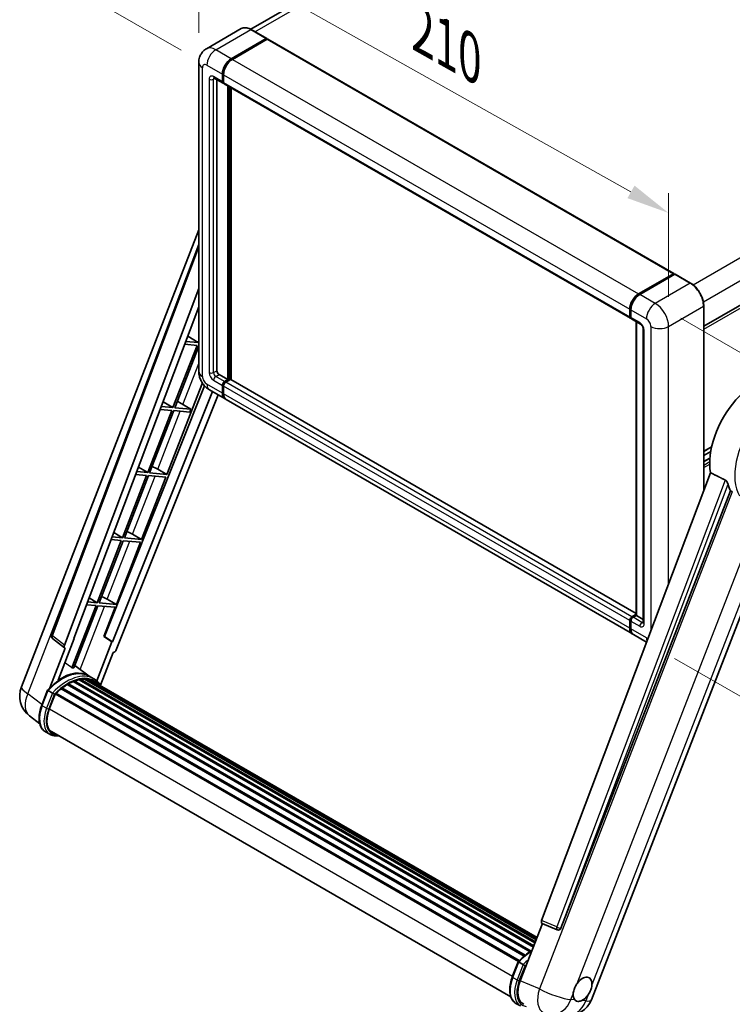
# Model space of a CAD drawing. Units: millimetres. Extents: x 0 to 10040, y 0 to 1686.
# Drawn here: x 1065 to 1313, y 259 to 601 of the extents above; entities that cross this region are included whole.
import ezdxf

# ---------------------------------------------------------------- set-up
doc = ezdxf.new("R2010")
doc.units = ezdxf.units.MM
doc.header["$LTSCALE"] = 6
doc.layers.get('Defpoints').update_dxf_attribs({"lineweight": 25})
for name, color, linetype, lineweight in [('Dimension (ISO)', 7, 'Continuous', 18), ('Visible (ISO)', 7, 'Continuous', 35), ('Visible Narrow (ISO)', 7, 'Continuous', 25)]:
    doc.layers.add(name, color=color, linetype=linetype, lineweight=lineweight)
doc.styles.add('Note Text (TK)', font='txt')
doc.dimstyles.new('Default - Method 1b (TK)', dxfattribs={"dimscale": 6, "dimtxt": 2.5, "dimasz": 2.5, "dimexe": 1, "dimexo": 1.5, "dimgap": 1, "dimtad": 1, "dimtoh": 1, "dimrnd": 1e-08, "dimdsep": 46, "dimtxsty": 'Note Text (TK)', "dimcen": 0.09, "dimdle": 5, "dimclrd": 100, "dimclre": 100, "dimclrt": 7, "dimadec": 1, "dimazin": 1, "dimtfac": 1, "dimtmove": 0, "dimatfit": 3, "dimfxl": 1, "dimtolj": 1, "dimlwd": -1, "dimlwe": -1, "dimarcsym": 0})

# ---------------------------------------------------------------- blocks, each defined once
blk = doc.blocks.new('*D27')
at = {"layer": 'Defpoints', "color": 0}
for p in [(1127.11, 586.05), (1290.38, 533.75), (1290.38, 494.31)]:
    blk.add_point(p, dxfattribs=at)
at = {"layer": 'Dimension (ISO)', "color": 100}
for p, q in [((1127.11, 596.37), (1127.11, 632.37)), ((1140.19, 618.14), (1277.3, 541.1)), ((1290.38, 504.63), (1290.38, 540.63))]:
    blk.add_line(p, q, dxfattribs=at)
for points in [[(1141.41, 620.32), (1138.96, 615.96), (1127.11, 625.49)], [(1278.53, 543.27), (1276.08, 538.92), (1290.38, 533.75)]]:
    blk.add_solid(points, dxfattribs=at)
at = {"layer": 'Dimension (ISO)', "color": 7, "insert": (1201.94, 598.93), "char_height": 15, "attachment_point": 4, "rotation": 330.6675, "style": 'Note Text (TK)'}
blk.add_mtext('\\A1;{\\Q-29.332;\\W0.822;\\H0.816x; \\fＭＳ Ｐゴシック|b0|i0;\\H15.0000;210}', dxfattribs=at)
blk = doc.blocks.new('*D28')
at = {"layer": 'Defpoints', "color": 0}
for p in [(1348.89, 772.53), (1400.12, 742.95), (1129.93, 585.16)]:
    blk.add_point(p, dxfattribs=at)
at = {"layer": 'Dimension (ISO)', "color": 100}
for p, q in [((1391.16, 748.13), (1342.91, 775.98)), ((1091.96, 622.13), (1335.95, 764.95)), ((1120.96, 590.34), (1073.04, 618.01))]:
    blk.add_line(p, q, dxfattribs=at)
for points in [[(1334.68, 767.11), (1337.21, 762.8), (1348.89, 772.53)], [(1090.7, 624.29), (1093.23, 619.97), (1079.02, 614.55)]]:
    blk.add_solid(points, dxfattribs=at)
at = {"layer": 'Dimension (ISO)', "color": 7, "insert": (1193.91, 697.45), "char_height": 15, "attachment_point": 4, "rotation": 30.344, "style": 'Note Text (TK)'}
blk.add_mtext('\\A1;{\\Q-29.656;\\W0.819;\\H0.816x; \\fＭＳ Ｐゴシック|b0|i0;\\H15.0000;350}', dxfattribs=at)
blk = doc.blocks.new('*D29')
at = {"layer": 'Defpoints', "color": 0}
for p in [(1285.75, 502.32), (1283.57, 384.08), (1393.88, 320.4)]:
    blk.add_point(p, dxfattribs=at)
at = {"layer": 'Dimension (ISO)', "color": 100}
for p, q in [((1294.66, 497.18), (1402, 435.21)), ((1395.78, 423.64), (1394.15, 335.4)), ((1292.48, 378.94), (1399.81, 316.97))]:
    blk.add_line(p, q, dxfattribs=at)
for points in [[(1393.28, 423.68), (1398.28, 423.59), (1396.06, 438.63)], [(1391.65, 335.44), (1396.65, 335.35), (1393.88, 320.4)]]:
    blk.add_solid(points, dxfattribs=at)
at = {"layer": 'Dimension (ISO)', "color": 7, "insert": (1381, 354.04), "char_height": 15, "attachment_point": 4, "rotation": 88.9428, "style": 'Note Text (TK)'}
blk.add_mtext('\\A1;{\\Q28.943;\\W0.825;\\H0.816x; \\fＭＳ Ｐゴシック|b0|i0;\\H15.0000;132.5}', dxfattribs=at)

msp = doc.modelspace()

# ---------------------------------------------------------------- linework, layer by layer
at = {"layer": 'Visible (ISO)'}
for p, q in [((1388.0118, 737.8272), (1145.1543, 597.6133)), ((1302.6079, 494.4244), (1546.5928, 635.2892)), ((1141.8919, 597.8419), (1129.7425, 590.8275)), ((1150.7007, 594.4137), (1145.301, 597.5313)), ((1138.4149, 587.3858), (1150.5643, 594.4002)), ((1138.4149, 587.2076), (1150.7533, 594.3312)), ((1150.9115, 594.1553), (1138.8006, 587.1631)), ((1150.7533, 594.3312), (1150.9461, 594.2198)), ((1151.0751, 594.1715), (1292.2393, 512.6703)), ((1127.1088, 586.0497), (1127.1088, 478.7175)), ((1135.3294, 579.3693), (1135.3294, 582.0414)), ((1135.4837, 579.4583), (1135.4837, 582.1305)), ((1132.4698, 580.6513), (1135.5553, 578.8699)), ((1133.4009, 580.1137), (1133.4009, 478.9402)), ((1135.7228, 579.0251), (1135.6644, 579.0588)), ((1135.7151, 581.8187), (1135.7151, 579.1466)), ((1135.941, 578.6472), (1277.1052, 497.146)), ((1137.2579, 475.8226), (1137.2579, 577.8869)), ((1137.4121, 475.7336), (1137.4121, 577.7978)), ((1138.4149, 475.7997), (1138.4149, 577.2189)), ((1065.4674, 369.0331), (1127.1088, 527.9045)), ((1075.9729, 387.0631), (1127.1088, 522.7654)), ((1279.9649, 505.6619), (1292.0757, 512.6541)), ((1280.0214, 505.3859), (1292.3636, 512.5117)), ((1292.4999, 512.4537), (1280.3506, 505.4392)), ((1292.3071, 512.5205), (1292.3071, 512.4791)), ((1292.496, 512.4959), (1292.5385, 512.4714)), ((1298.036, 509.3496), (1292.6363, 512.4672)), ((1080.395, 383.5517), (1127.1088, 507.5188)), ((1083.6782, 385.8501), (1127.1088, 501.1043)), ((1276.8793, 497.6454), (1276.8793, 500.3175)), ((1277.1466, 497.7344), (1277.1466, 500.4066)), ((1277.265, 500.0949), (1277.265, 497.4227)), ((1302.6079, 437.3759), (1302.6079, 501.4309)), ((1277.4909, 496.9233), (1280.5765, 495.1419)), ((1279.075, 393.9445), (1279.075, 496.0087)), ((1279.1935, 495.9403), (1279.1935, 393.8761)), ((1281.5738, 493.4144), (1281.5738, 391.4266)), ((1123.2638, 490.9005), (1126.8958, 488.7309)), ((1126.5101, 487.7368), (1118.1212, 466.1158)), ((1118.7893, 466.0561), (1127.1088, 487.4985)), ((1122.2161, 488.1203), (1126.5101, 487.7368)), ((1126.8958, 488.7309), (1122.5911, 489.1154)), ((1127.1088, 489.2799), (1126.8958, 488.7309)), ((1134.1723, 477.6041), (1137.2579, 475.8226)), ((1136.1008, 475.1546), (1137.2579, 475.8226)), ((1138.1064, 475.8672), (1136.4865, 474.9319)), ((1279.075, 394.5896), (1138.27, 475.8834)), ((1129.1166, 473.673), (1094.3306, 386.5312)), ((1116.0271, 442.904), (1128.3537, 474.6739)), ((1135.3294, 471.1463), (1135.3294, 473.8185)), ((1135.4837, 471.2354), (1135.4837, 473.9076)), ((1135.7151, 473.5958), (1135.7151, 470.9237)), ((1136.1008, 474.9765), (1137.4121, 475.7336)), ((1137.605, 475.6222), (1137.4121, 475.7336)), ((1137.605, 475.6222), (1137.6436, 475.6)), ((1131.8539, 471.6771), (1097.1137, 384.6501)), ((1133.8221, 470.5408), (1098.4532, 381.9388)), ((1130.8334, 472.2663), (1136.2331, 469.1488)), ((1277.7831, 387.4249), (1136.6188, 468.9261)), ((1113.686, 465.4834), (1117.7355, 465.1217)), ((1118.1212, 466.1158), (1114.061, 466.4784)), ((1114.6955, 468.1623), (1118.1212, 466.1158)), ((1124.3633, 465.5583), (1118.7893, 466.0561)), ((1120.4623, 467.9189), (1124.3633, 465.5583)), ((1123.9776, 464.5642), (1124.3633, 465.5583)), ((1117.7355, 465.1217), (1109.3467, 443.5007)), ((1110.0147, 443.441), (1118.4036, 465.062)), ((1118.4036, 465.062), (1123.9776, 464.5642)), ((1302.6079, 450.8554), (1305.3345, 452.4296)), ((1302.6079, 449.4811), (1305.0256, 450.877)), ((1302.6079, 447.3204), (1304.7285, 448.5448)), ((1106.1271, 445.424), (1109.3467, 443.5007)), ((1108.961, 442.5066), (1100.5721, 420.8856)), ((1101.2402, 420.8259), (1109.629, 442.4469)), ((1105.1559, 442.8465), (1108.961, 442.5066)), ((1109.3467, 443.5007), (1105.5308, 443.8415)), ((1107.2526, 420.2889), (1115.6414, 441.9099)), ((1109.629, 442.4469), (1115.6414, 441.9099)), ((1116.0271, 442.904), (1110.0147, 443.441)), ((1112.8593, 444.7049), (1116.0271, 442.904)), ((1304.907, 443.4772), (1246.2437, 287.7989)), ((1252.9427, 285.1295), (1311.9185, 437.1309)), ((1263.5415, 260.2713), (1330.332, 432.4137)), ((1100.5721, 420.8856), (1097.0007, 421.2046)), ((1097.5588, 422.6857), (1100.5721, 420.8856)), ((1104.0847, 422.0898), (1107.2526, 420.2889)), ((1100.1864, 419.8915), (1091.7976, 398.2705)), ((1092.4656, 398.2108), (1100.8545, 419.8319)), ((1096.6257, 420.2095), (1100.1864, 419.8915)), ((1098.478, 397.6738), (1106.8669, 419.2948)), ((1100.8545, 419.8319), (1106.8669, 419.2948)), ((1107.2526, 420.2889), (1101.2402, 420.8259)), ((1091.4119, 397.2764), (1083.0419, 375.7041)), ((1083.71, 375.6444), (1092.0799, 397.2168)), ((1088.0956, 397.5726), (1091.4119, 397.2764)), ((1091.7976, 398.2705), (1088.4705, 398.5677)), ((1088.9905, 399.9474), (1091.7976, 398.2705)), ((1092.0799, 397.2168), (1098.0923, 396.6798)), ((1098.478, 397.6738), (1092.4656, 398.2108)), ((1095.3102, 399.4747), (1098.478, 397.6738)), ((1094.1606, 386.5464), (1098.0923, 396.6798)), ((1277.6507, 393.4307), (1279.075, 394.2531)), ((1277.7072, 393.1547), (1279.075, 393.9445)), ((1279.1935, 393.8761), (1278.0364, 393.208)), ((1279.1549, 393.8983), (1279.075, 393.9445)), ((1279.1549, 393.8983), (1279.1935, 393.8761)), ((1279.1935, 393.8761), (1281.5738, 392.5018)), ((1276.8793, 389.4225), (1276.8793, 392.0946)), ((1277.1466, 389.5115), (1277.1466, 392.1837)), ((1277.265, 391.872), (1277.265, 389.1998)), ((1282.7127, 384.5788), (1278.1687, 387.2022)), ((1080.4814, 382.5948), (1076.3254, 385.8162)), ((1078.2104, 371.3129), (1083.845, 385.8352)), ((1083.845, 385.8352), (1083.6782, 385.8501)), ((1083.7116, 385.9387), (1083.845, 385.8352)), ((1096.9469, 384.665), (1091.6811, 371.093)), ((1096.9469, 384.665), (1094.1606, 386.5464)), ((1094.3306, 386.5312), (1094.1606, 386.5464)), ((1097.1137, 384.6501), (1094.3306, 386.5312)), ((1097.1137, 384.6501), (1096.9469, 384.665)), ((1080.6955, 382.5167), (1075.313, 368.644)), ((1080.6955, 382.5167), (1080.6823, 382.5179)), ((1092.9629, 369.5978), (1097.3966, 381.025)), ((1097.4097, 381.0238), (1097.3966, 381.025)), ((1088.9735, 372.8083), (1084.0141, 376.4284)), ((1081.3815, 369.8159), (1242.2314, 276.9492)), ((1081.6374, 370.1642), (1242.6421, 277.2081)), ((1082.0056, 370.1772), (1081.8609, 370.2607)), ((1083.4968, 370.8941), (1243.3727, 278.5898)), ((1083.7833, 371.1864), (1243.5177, 278.9636)), ((1084.1731, 371.15), (1083.9532, 371.277)), ((1085.5254, 371.5253), (1243.944, 280.0623)), ((1085.864, 371.7439), (1244.0752, 280.4006)), ((1086.2659, 371.6492), (1085.9773, 371.8158)), ((1087.3613, 371.7158), (1244.3404, 281.0839)), ((1087.8162, 371.8198), (1244.4566, 281.3835)), ((1088.2202, 371.6596), (1087.8718, 371.8607)), ((1090.6081, 371.8655), (1089.0653, 372.7563)), ((1089.1311, 371.3545), (1244.5497, 281.6235)), ((1089.5808, 371.4119), (1244.6502, 281.8825)), ((1072.5248, 362.6397), (1074.5594, 367.8836)), ((1076.3035, 366.8947), (1074.7608, 367.7854)), ((1075.1622, 361.3111), (1077.1816, 366.5158)), ((1077.2058, 366.5807), (1238.2327, 273.6118)), ((1077.4108, 366.8635), (1238.4837, 273.868)), ((1079.2504, 368.3195), (1240.1647, 275.4156)), ((1079.4915, 368.7085), (1240.5429, 275.7255)), ((1079.829, 368.7604), (1079.764, 368.7979)), ((1071.8476, 356.192), (1068.253, 358.9817)), ((1075.3453, 352.5417), (1073.8026, 353.4325)), ((1075.8908, 353.4865), (1235.5211, 261.3239)), ((1076.9275, 352.0517), (1078.6411, 351.8986)), ((1238.8186, 266.8522), (1246.5357, 286.742)), ((1246.4119, 286.7941), (1251.6754, 284.576)), ((1252.002, 284.4947), (1252.0359, 284.4917)), ((1236.0593, 268.223), (1238.0939, 273.4669)), ((1238.2953, 273.3687), (1239.838, 272.478)), ((1237.3371, 259.0158), (1238.8799, 258.125))]:
    msp.add_line(p, q, dxfattribs=at)
for centre, radius, start, end in [((1076.9937, 386.6784), 1.0909, 159.352378, 232.219433), ((1073.6038, 365.8763), 8.7273, 158.793977, 232.185752), ((1252.0991, 285.5813), 1.0909, 247.148911, 264.896091), ((1255.4052, 263.4282), 8.7273, 264.896091, 338.793977)]:
    msp.add_arc(centre, radius, start, end, dxfattribs=at)
for centre, major_axis, ratio, start_param, end_param in [((1150.5643, 594.1775), (0.1364, 0.2362), 0.57735027, 5.69914506, 7.06858347), ((1150.9115, 593.8881), (0.1636, 0.2834), 0.57735027, 0, 0.78539816), ((1138.4149, 583.8229), (2.1818, 3.779), 0.57735027, 0.78539816, 2.35619449), ((1138.4149, 583.8229), (2.0727, 3.5901), 0.57735027, 0.78539816, 2.35619449), ((1138.8006, 583.6002), (-2.1818, -3.779), 0.57735027, 3.92699082, 5.49778714), ((1136.1008, 579.8146), (-0.5455, -0.9448), 0.57735027, 5.49778714, 6.64455243), ((1136.1008, 579.8146), (-0.4364, -0.7558), 0.57735027, 5.49778714, 6.28318531), ((1136.4865, 579.5919), (-0.5455, -0.9448), 0.57735027, 5.49778714, 6.28318531), ((1292.0757, 512.3868), (0.1636, 0.2834), 0.57735027, 5.49778714, 7.06858347), ((1292.4999, 512.2755), (-0.1364, 0.2362), 0.57735027, 6.14128825, 6.28318531), ((1292.4999, 512.231), (0.1364, 0.2362), 0.57735027, 0, 0.78539816), ((1279.9649, 502.099), (2.1818, 3.779), 0.57735027, 0.78539816, 2.35619449), ((1280.3506, 501.8763), (-2.1818, -3.779), 0.57735027, 3.92699082, 5.49778714), ((1277.6507, 498.0907), (-0.5455, -0.9448), 0.57735027, 5.49778714, 6.64455243), ((1278.0364, 497.8681), (-0.5455, -0.9448), 0.57735027, 5.49778714, 6.28318531), ((1134.1723, 478.4948), (0.5455, -0.9448), 0.57735027, 3.92699082, 5.49778714), ((1138.1064, 475.6), (0.1636, 0.2834), 0.57735027, 0, 0.78539816), ((1320.8485, 456.004), (11.4545, 19.8399), 0.57735027, 6.22128195, 8.81798228), ((1136.1008, 474.2639), (0.5455, 0.9448), 0.57735027, 0.78539816, 2.35619449), ((1136.1008, 474.2639), (0.4364, 0.7558), 0.57735027, 0.78539816, 2.35619449), ((1136.4865, 474.0412), (-0.5455, -0.9448), 0.57735027, 3.92699082, 5.49778714), ((1138.4149, 472.9278), (-2.1818, -3.779), 0.57735027, 5.49778714, 6.37168915), ((1138.4149, 472.9278), (-2.0727, -3.5901), 0.57735027, 5.49778714, 6.08463781), ((1138.8006, 472.7051), (-2.1818, -3.779), 0.57735027, 5.49778714, 6.28318531), ((1119.2384, 467.3965), (-4.0453, 1.6373), 0.22135844, 4.49565552, 4.70044469), ((1110.4639, 444.7814), (-4.0453, 1.6373), 0.22135844, 4.17094547, 4.70044469), ((1326.2482, 452.8865), (-11.1205, -19.2613), 0.57735027, 5.75442515, 5.9224706), ((1101.6893, 422.1663), (-4.0453, 1.6373), 0.22135844, 4.17094547, 4.70044469), ((1092.9148, 399.5512), (-4.0453, 1.6373), 0.22135844, 4.17094547, 4.70044469), ((1277.6507, 392.54), (0.5455, 0.9448), 0.57735027, 0.78539816, 2.35619449), ((1278.0364, 392.3173), (-0.5455, -0.9448), 0.57735027, 3.92699082, 5.49778714), ((1279.9649, 391.2039), (-2.1818, -3.779), 0.57735027, 5.49778714, 6.37168915), ((1280.3506, 390.9812), (-2.1818, -3.779), 0.57735027, 5.49778714, 6.28318531), ((1081.0745, 383.5153), (0.5538, 0.9471), 0.57511278, 1.85878508, 3.40602546), ((1097.7919, 382.0221), (-0.5411, -0.9497), 0.5794272, 0.25896112, 1.80620149), ((1079.396, 356.8992), (9.2836, 16.0797), 0.57735027, 6.26270748, 7.15900501), ((1076.6961, 358.458), (9.4507, 16.369), 0.57735027, 0.23293737, 0.29066141), ((1081.7101, 355.5631), (8.8473, 15.3239), 0.57735027, 0.80901314, 0.93631611), ((1081.7101, 369.8325), (0.2345, 0.4062), 0.57735027, 5.96970899, 8.16745795), ((1081.7101, 355.5631), (8.8473, 15.3239), 0.57735027, 0.63448022, 0.76178318), ((1083.856, 370.8547), (0.2345, 0.4062), 0.57735027, 5.79517606, 7.99292503), ((1081.3244, 355.7858), (-8.7382, -15.135), 0.57735027, 3.70981256, 3.72614304), ((1081.7101, 355.5631), (8.8473, 15.3239), 0.57735027, 0.45994729, 0.58725026), ((1085.9367, 371.4122), (0.2345, 0.4062), 0.57735027, 5.62064314, 7.8183921), ((1081.3244, 355.7858), (8.7382, 15.135), 0.57735027, 0.38320674, 0.40101607), ((1081.7101, 355.5631), (8.8473, 15.3239), 0.57735027, 0.28541437, 0.41271733), ((1087.889, 371.4881), (0.2345, 0.4062), 0.57735027, 5.44611021, 7.64385918), ((1081.3244, 355.7858), (8.7382, 15.135), 0.57735027, 0.10162364, 0.19890831), ((1081.7101, 355.5631), (8.8473, 15.3239), 0.57735027, 0.11088144, 0.23818441), ((1089.2678, 371.3029), (-0.1255, -0.2173), 0.57735027, 4.28545597, 4.80683403), ((1089.6535, 371.0802), (0.2345, 0.4062), 0.57735027, 5.2767591, 7.46932625), ((1089.2678, 371.3029), (-0.2345, -0.4062), 0.57735027, 2.13516645, 2.17629708), ((1081.7101, 355.5631), (8.8473, 15.3239), 0.57735027, 6.22138854, 6.34498207), ((1081.3244, 355.7858), (8.8473, 15.3239), 0.57735027, 6.22138854, 6.26138621), ((1091.1766, 370.2008), (0.2345, 0.4062), 0.57735027, 5.2767591, 7.28961151), ((1090.7909, 370.4235), (-0.2345, -0.4062), 0.57735027, 2.13516645, 2.17629708), ((1077.4836, 366.5318), (0.2345, 0.4062), 0.57735027, 0.03558953, 1.92985062), ((1081.7101, 355.5631), (8.8473, 15.3239), 0.57735027, 0.98354607, 1.11084903), ((1079.5642, 368.3768), (0.2345, 0.4062), 0.57735027, 6.14424191, 8.34199088), ((1080.6401, 360.8219), (-4.4727, -7.747), 0.57735027, 4.97418837, 6.50449975), ((1080.2544, 361.0445), (-4.3636, -7.558), 0.57735027, 6.038569, 6.28318531), ((1080.2544, 361.0445), (-4.4727, -7.747), 0.57735027, 0.04312964, 0.22131444), ((1246.9232, 287.7625), (-0.5538, -0.9471), 0.57511278, 5.00037773, 6.35839815), ((1252.1128, 285.5801), (-0.0293, -1.0911), 0.83822063, 6.23097823, 7.45089515), ((1260.4873, 263.9295), (2.3182, 4.0152), 0.57735027, 5.40760948, 7.68235991), ((1244.2068, 266.4337), (-4.4316, -7.5765), 0.57513686, 4.98452128, 6.35866084), ((1260.4873, 263.9295), (-2.3182, -4.0152), 0.57735027, 5.40760948, 6.11156358), ((1260.4873, 263.9295), (-2.3182, -4.0152), 0.57735027, 0.6952205, 1.3991746)]:
    msp.add_ellipse(centre, major_axis=major_axis, ratio=ratio, start_param=start_param, end_param=end_param, dxfattribs=at)
for points, knots in [([(1145.301, 597.5313), (1145.058, 597.6715), (1144.8138, 597.7905), (1144.3278, 597.9822), (1144.086, 598.0549), (1143.61, 598.1512), (1143.3756, 598.1747), (1142.9202, 598.1696), (1142.6992, 598.1411), (1142.2778, 598.0309), (1142.0775, 597.9491), (1141.8919, 597.8419)], [0, 0, 0, 0, 0.157079633, 0.157079633, 0.314159265, 0.314159265, 0.471238898, 0.471238898, 0.628318531, 0.628318531, 0.785398163, 0.785398163, 0.785398163, 0.785398163]), ([(1127.1088, 586.0497), (1127.1088, 586.3408), (1127.1283, 586.644), (1127.2225, 587.2766), (1127.2973, 587.6064), (1127.5257, 588.2862), (1127.6798, 588.6368), (1128.0918, 589.3325), (1128.3506, 589.6774), (1128.9759, 590.3102), (1129.3427, 590.5966), (1129.7425, 590.8275)], [4.71238898, 4.71238898, 4.71238898, 4.71238898, 4.869468613, 4.869468613, 5.026548246, 5.026548246, 5.183627878, 5.183627878, 5.340707511, 5.340707511, 5.497787144, 5.497787144, 5.497787144, 5.497787144]), ([(1132.3171, 580.7158), (1132.3171, 580.7158), (1132.3189, 580.7155), (1132.3305, 580.7132), (1132.3482, 580.7087), (1132.3989, 580.6887), (1132.4318, 580.6732), (1132.4698, 580.6513)], [5.902696792, 5.902696792, 5.902696792, 5.902696792, 5.969026042, 5.969026042, 6.126105675, 6.126105675, 6.283185307, 6.283185307, 6.283185307, 6.283185307]), ([(1292.496, 512.4959), (1292.4684, 512.5119), (1292.4409, 512.5224), (1292.405, 512.5245), (1292.3944, 512.5234), (1292.3842, 512.5205)], [0.1703131202, 0.1703131202, 0.1703131202, 0.1703131202, 0.1810677517, 0.1810677517, 0.1858570013, 0.1858570013, 0.1858570013, 0.1858570013]), ([(1302.6079, 501.4309), (1302.6079, 501.992), (1302.5312, 502.5916), (1302.2351, 503.8147), (1302.0157, 504.438), (1301.4556, 505.6515), (1301.115, 506.2415), (1300.3441, 507.3333), (1299.914, 507.8349), (1299.0028, 508.7029), (1298.5219, 509.0691), (1298.036, 509.3496)], [1.57079633, 1.57079633, 1.57079633, 1.57079633, 1.88495559, 1.88495559, 2.19911486, 2.19911486, 2.51327412, 2.51327412, 2.82743339, 2.82743339, 3.14159265, 3.14159265, 3.14159265, 3.14159265]), ([(1277.1466, 500.4066), (1277.1466, 500.7625), (1277.1951, 501.1406), (1277.3814, 501.91), (1277.5191, 502.301), (1277.8702, 503.0619), (1278.0836, 503.4315), (1278.567, 504.1161), (1278.8368, 504.4309), (1279.41, 504.9768), (1279.7132, 505.208), (1280.0214, 505.3859)], [3.14159265, 3.14159265, 3.14159265, 3.14159265, 3.45575192, 3.45575192, 3.76991118, 3.76991118, 4.08407045, 4.08407045, 4.39822972, 4.39822972, 4.71238898, 4.71238898, 4.71238898, 4.71238898]), ([(1277.2681, 497.3451), (1277.2544, 497.3627), (1277.242, 497.381), (1277.2102, 497.4347), (1277.194, 497.4712), (1277.1691, 497.5452), (1277.1604, 497.5828), (1277.1491, 497.6584), (1277.1466, 497.6964), (1277.1466, 497.7344)], [2.585890368, 2.585890368, 2.585890368, 2.585890368, 2.670353756, 2.670353756, 2.827433388, 2.827433388, 2.984513021, 2.984513021, 3.141592654, 3.141592654, 3.141592654, 3.141592654]), ([(1280.5765, 495.1419), (1280.6264, 495.113), (1280.685, 495.073), (1280.8143, 494.9671), (1280.8855, 494.8994), (1281.0309, 494.7384), (1281.1049, 494.6437), (1281.2439, 494.4365), (1281.3084, 494.3236), (1281.4178, 494.0954), (1281.4628, 493.9801), (1281.5285, 493.7657), (1281.5501, 493.6661), (1281.5703, 493.517), (1281.5738, 493.4614), (1281.5738, 493.4144)], [3.14159265, 3.14159265, 3.14159265, 3.14159265, 3.34831632, 3.34831632, 3.57177779, 3.57177779, 3.8108324, 3.8108324, 4.05880671, 4.05880671, 4.30647121, 4.30647121, 4.54413512, 4.54413512, 4.71238898, 4.71238898, 4.71238898, 4.71238898]), ([(1130.8334, 472.2663), (1130.3291, 472.5575), (1129.9039, 472.8908), (1129.1537, 473.6054), (1128.8292, 473.988), (1128.2584, 474.7964), (1128.0124, 475.2224), (1127.5977, 476.1209), (1127.4287, 476.5933), (1127.1849, 477.6003), (1127.1088, 478.1352), (1127.1088, 478.7175)], [3.14159265, 3.14159265, 3.14159265, 3.14159265, 3.45575192, 3.45575192, 3.76991118, 3.76991118, 4.08407045, 4.08407045, 4.39822972, 4.39822972, 4.71238898, 4.71238898, 4.71238898, 4.71238898]), ([(1310.0334, 440.9335), (1310.0795, 440.9107), (1310.1268, 440.882), (1310.2269, 440.8107), (1310.2795, 440.7667), (1310.4313, 440.6227), (1310.5244, 440.5102), (1310.7168, 440.2416), (1310.8155, 440.0654), (1310.9563, 439.7538), (1311.0045, 439.6164), (1311.0365, 439.4946)], [0.3759847, 0.3759847, 0.3759847, 0.3759847, 0.392440242, 0.392440242, 0.410914798, 0.410914798, 0.44786391, 0.44786391, 0.504486619, 0.504486619, 0.552148681, 0.552148681, 0.552148681, 0.552148681]), ([(1277.1466, 392.1837), (1277.1466, 392.2597), (1277.1568, 392.3359), (1277.1932, 392.4865), (1277.2195, 392.5609), (1277.2858, 392.7045), (1277.3258, 392.7737), (1277.417, 392.9029), (1277.4682, 392.9629), (1277.5804, 393.0698), (1277.6413, 393.1167), (1277.7072, 393.1547)], [3.14159265, 3.14159265, 3.14159265, 3.14159265, 3.45575192, 3.45575192, 3.76991118, 3.76991118, 4.08407045, 4.08407045, 4.39822972, 4.39822972, 4.71238898, 4.71238898, 4.71238898, 4.71238898]), ([(1281.5738, 391.4266), (1281.5738, 391.3828), (1281.5708, 391.3466), (1281.5627, 391.2926), (1281.5578, 391.275), (1281.554, 391.2638), (1281.5533, 391.2622), (1281.5533, 391.2622)], [4.71238898, 4.71238898, 4.71238898, 4.71238898, 4.869468613, 4.869468613, 5.026548246, 5.026548246, 5.092877496, 5.092877496, 5.092877496, 5.092877496]), ([(1277.3762, 388.3163), (1277.346, 388.3835), (1277.3189, 388.4531), (1277.2449, 388.6734), (1277.2078, 388.8311), (1277.1587, 389.1612), (1277.1466, 389.3336), (1277.1466, 389.5115)], [2.75148435, 2.75148435, 2.75148435, 2.75148435, 2.827433388, 2.827433388, 2.984513021, 2.984513021, 3.141592654, 3.141592654, 3.141592654, 3.141592654]), ([(1074.5597, 367.8842), (1075.5016, 368.873), (1076.4905, 369.7618), (1078.5128, 371.2911), (1079.546, 371.9317), (1081.6064, 372.928), (1082.6337, 373.2837), (1084.6324, 373.6835), (1085.6043, 373.7273), (1087.4364, 373.4862), (1088.2961, 373.2004), (1089.0653, 372.7563)], [3.80031014, 3.80031014, 3.80031014, 3.80031014, 4.03508579, 4.03508579, 4.26986143, 4.26986143, 4.50463708, 4.50463708, 4.73941272, 4.73941272, 4.97418837, 4.97418837, 4.97418837, 4.97418837]), ([(1093.0998, 369.3802), (1093.0041, 369.5378), (1092.9039, 369.6908), (1092.5011, 370.2619), (1092.1673, 370.6454), (1091.4343, 371.324), (1091.0352, 371.6189), (1090.6081, 371.8655)], [1.002589852, 1.002589852, 1.002589852, 1.002589852, 1.048275672, 1.048275672, 1.178636306, 1.178636306, 1.308996939, 1.308996939, 1.308996939, 1.308996939]), ([(1074.5594, 367.8836), (1074.5601, 367.8855), (1074.5638, 367.8855), (1074.5833, 367.88), (1074.6066, 367.8695), (1074.6721, 367.8356), (1074.713, 367.813), (1074.7608, 367.7854)], [0.0329013276, 0.0329013276, 0.0329013276, 0.0329013276, 0.0430502261, 0.0430502261, 0.0621538264, 0.0621538264, 0.0807455701, 0.0807455701, 0.0807455701, 0.0807455701]), ([(1076.9572, 366.472), (1076.9566, 366.4724), (1076.9561, 366.4728), (1076.936, 366.4879), (1076.9135, 366.5043), (1076.8635, 366.5397), (1076.836, 366.5587), (1076.7542, 366.6142), (1076.6961, 366.6525), (1076.5774, 366.7287), (1076.5182, 366.7658), (1076.4045, 366.8354), (1076.3512, 366.8672), (1076.3035, 366.8947)], [-0.0809227639, -0.0809227639, -0.0809227639, -0.0809227639, -0.0805886357, -0.0805886357, -0.0691479127, -0.0691479127, -0.0577655589, -0.0577655589, -0.0376220805, -0.0376220805, -0.0185556094, -0.0185556094, 0, 0, 0, 0]), ([(1073.8026, 353.4325), (1073.3266, 353.7073), (1072.9149, 354.0911), (1072.2591, 355.0241), (1072.0137, 355.5722), (1071.6891, 356.7837), (1071.6094, 357.4478), (1071.6094, 358.8516), (1071.6892, 359.5916), (1071.9986, 361.1036), (1072.2283, 361.8756), (1072.5248, 362.6397)], [1.83259571, 1.83259571, 1.83259571, 1.83259571, 2.0943951, 2.0943951, 2.35619449, 2.35619449, 2.61799388, 2.61799388, 2.87979327, 2.87979327, 3.14159265, 3.14159265, 3.14159265, 3.14159265]), ([(1075.3453, 352.5417), (1075.4405, 352.4868), (1075.5382, 352.4361), (1075.7381, 352.3437), (1075.8403, 352.302), (1076.0485, 352.2275), (1076.1546, 352.1947), (1076.3702, 352.1383), (1076.4797, 352.1147), (1076.7015, 352.0764), (1076.8139, 352.0618), (1076.9275, 352.0517)], [4.450589593, 4.450589593, 4.450589593, 4.450589593, 4.50294947, 4.50294947, 4.555309348, 4.555309348, 4.607669225, 4.607669225, 4.660029103, 4.660029103, 4.71238898, 4.71238898, 4.71238898, 4.71238898]), ([(1238.0942, 273.4675), (1239.0361, 274.4564), (1240.025, 275.3451), (1241.6498, 276.5738), (1242.2715, 276.9923), (1242.8958, 277.3608)], [0.658717486, 0.658717486, 0.658717486, 0.658717486, 0.893493132, 0.893493132, 1.03597039, 1.03597039, 1.03597039, 1.03597039]), ([(1238.2953, 273.3687), (1238.2476, 273.3963), (1238.2066, 273.4189), (1238.1411, 273.4528), (1238.1178, 273.4633), (1238.0983, 273.4689), (1238.0946, 273.4688), (1238.0939, 273.4669)], [-0.0807455701, -0.0807455701, -0.0807455701, -0.0807455701, -0.0621538264, -0.0621538264, -0.0430502261, -0.0430502261, -0.0329013276, -0.0329013276, -0.0329013276, -0.0329013276]), ([(1240.4917, 272.0553), (1240.4912, 272.0557), (1240.4906, 272.0561), (1240.4705, 272.0712), (1240.448, 272.0876), (1240.398, 272.123), (1240.3705, 272.142), (1240.2887, 272.1975), (1240.2306, 272.2358), (1240.1119, 272.312), (1240.0527, 272.3491), (1239.939, 272.4187), (1239.8858, 272.4505), (1239.838, 272.478)], [-0.0809227639, -0.0809227639, -0.0809227639, -0.0809227639, -0.0805886357, -0.0805886357, -0.0691479127, -0.0691479127, -0.0577655589, -0.0577655589, -0.0376220805, -0.0376220805, -0.0185556094, -0.0185556094, 0, 0, 0, 0]), ([(1237.3371, 259.0158), (1236.8611, 259.2906), (1236.4495, 259.6744), (1235.7937, 260.6074), (1235.5482, 261.1555), (1235.2236, 262.367), (1235.1439, 263.0311), (1235.1439, 264.4349), (1235.2237, 265.1749), (1235.5331, 266.6869), (1235.7628, 267.4589), (1236.0593, 268.223)], [4.97418837, 4.97418837, 4.97418837, 4.97418837, 5.23598776, 5.23598776, 5.49778714, 5.49778714, 5.75958653, 5.75958653, 6.02138592, 6.02138592, 6.28318531, 6.28318531, 6.28318531, 6.28318531]), ([(1257.2222, 262.3854), (1257.2288, 262.4727), (1257.2375, 262.5615), (1257.3103, 263.1556), (1257.4489, 263.6932), (1257.8324, 264.6817), (1258.1045, 265.2026), (1258.4813, 265.7673), (1258.5397, 265.8514), (1258.5991, 265.934)], [4.535339596, 4.535339596, 4.535339596, 4.535339596, 4.561894963, 4.561894963, 4.711051305, 4.711051305, 4.860207647, 4.860207647, 4.886763014, 4.886763014, 4.886763014, 4.886763014]), ([(1263.7524, 265.4737), (1263.7458, 265.3864), (1263.7366, 265.2979), (1263.6591, 264.7065), (1263.5108, 264.1745), (1263.1273, 263.186), (1262.8648, 262.6595), (1262.4928, 262.0921), (1262.4349, 262.0077), (1262.3755, 261.9251)], [4.535339596, 4.535339596, 4.535339596, 4.535339596, 4.561894963, 4.561894963, 4.711051305, 4.711051305, 4.860207647, 4.860207647, 4.886763014, 4.886763014, 4.886763014, 4.886763014]), ([(1260.1921, 259.9889), (1260.1197, 259.9547), (1260.0472, 259.9234), (1259.569, 259.7369), (1259.1728, 259.6794), (1258.5085, 259.7387), (1258.1934, 259.8598), (1257.8928, 260.1158), (1257.8491, 260.1575), (1257.8073, 260.2019)], [4.535339596, 4.535339596, 4.535339596, 4.535339596, 4.561894963, 4.561894963, 4.711051305, 4.711051305, 4.860207647, 4.860207647, 4.886763014, 4.886763014, 4.886763014, 4.886763014])]:
    msp.add_open_spline(points, degree=3, knots=knots, dxfattribs=at)
for points, degree in [([(1150.9956, 594.1855), (1150.9789, 594.1991), (1150.962, 594.2107), (1150.9461, 594.2198)], 3), ([(1310.0334, 440.9335), (1307.4885, 442.1954), (1304.907, 443.4772)], 2), ([(1311.9185, 437.1309), (1312.2141, 436.9892), (1312.5092, 436.8478)], 2)]:
    msp.add_open_spline(points, degree=degree, dxfattribs=at)
msp.add_rational_spline([(1083.0419, 375.7041), (1081.8262, 376.5685), (1080.5905, 377.4471)], [10.4730504253, 10.4028168167, 10.3323880198], degree=2, dxfattribs=at)
at = {"layer": 'Visible Narrow (ISO)'}
for p, q in [((1146.5944, 596.7845), (1390.4664, 737.584)), ((1298.8683, 508.7819), (1542.8157, 649.6251)), ((1302.4628, 502.8407), (1546.287, 643.6127)), ((1302.6079, 493.3492), (1547.2512, 634.5941)), ((1133.0152, 590.5033), (1145.1646, 597.5178)), ((1145.1646, 597.5178), (1150.5643, 594.4002)), ((1150.9461, 594.2198), (1138.6078, 587.0963)), ((1150.9115, 594.1553), (1292.0757, 512.6541)), ((1138.4149, 587.3858), (1133.0152, 590.5033)), ((1138.6078, 587.0963), (1138.4149, 587.2076)), ((1138.8006, 587.1631), (1279.9649, 505.6619)), ((1128.3869, 476.9361), (1128.3869, 584.2682)), ((1129.9297, 585.159), (1135.3294, 582.0414)), ((1135.6765, 582.0192), (1135.4837, 582.1305)), ((1135.6765, 582.0192), (1135.6765, 579.347)), ((1130.7011, 580.26), (1130.7011, 478.2721)), ((1135.3294, 579.3693), (1132.2438, 581.1507)), ((1132.2438, 580.26), (1132.6957, 580.5209)), ((1132.2438, 478.2721), (1132.2438, 580.26)), ((1135.6765, 579.347), (1135.4837, 579.4583)), ((1135.7151, 581.8187), (1276.8793, 500.3175)), ((1135.7151, 579.1466), (1276.8793, 497.6454)), ((1137.605, 577.6865), (1137.605, 475.6222)), ((1137.9907, 475.8004), (1137.9907, 577.4638)), ((1076.2549, 386.7608), (1127.1088, 521.7147)), ((1280.1577, 505.3724), (1292.496, 512.4959)), ((1292.4999, 512.4537), (1297.8997, 509.3361)), ((1297.8997, 509.3361), (1285.7503, 502.3217)), ((1280.1577, 505.3724), (1280.2, 505.348)), ((1285.7503, 502.3217), (1280.3506, 505.4392)), ((1277.2264, 497.6231), (1277.2264, 500.2953)), ((1277.2264, 500.2953), (1277.2687, 500.2709)), ((1277.265, 500.0949), (1282.6647, 496.9773)), ((1290.3786, 494.3052), (1302.528, 501.3196)), ((1302.528, 501.3196), (1302.528, 437.1639)), ((1277.2264, 497.6231), (1277.265, 497.6008)), ((1280.3506, 495.6412), (1277.265, 497.4227)), ((1279.1549, 393.8983), (1279.1549, 495.9626)), ((1281.8933, 390.9812), (1281.8933, 492.9691)), ((1284.2075, 494.3052), (1284.2075, 388.5457)), ((1290.3786, 404.9224), (1290.3786, 494.3052)), ((1121.5993, 467.2309), (1127.1088, 481.4309)), ((1132.2438, 478.2721), (1133.4009, 478.9402)), ((1133.0152, 476.9361), (1134.1723, 477.6041)), ((1136.1008, 475.1546), (1133.0152, 476.9361)), ((1279.075, 394.4789), (1138.1064, 475.8672)), ((1135.3294, 471.1463), (1129.9297, 474.2639)), ((1132.2438, 475.6), (1135.3294, 473.8185)), ((1135.6765, 473.7963), (1135.4837, 473.9076)), ((1135.6765, 473.7963), (1135.6765, 471.1241)), ((1276.8793, 392.0946), (1135.7151, 473.5958)), ((1136.2936, 474.8651), (1136.1008, 474.9765)), ((1137.605, 475.6222), (1136.2936, 474.8651)), ((1277.6507, 393.4307), (1136.4865, 474.9319)), ((1135.6765, 471.1241), (1135.4837, 471.2354)), ((1276.8793, 389.4225), (1135.7151, 470.9237)), ((1112.8593, 444.7049), (1120.6789, 464.8588)), ((1302.6079, 451.0398), (1305.3834, 452.6423)), ((1302.6079, 447.2097), (1304.7193, 448.4288)), ((1302.6079, 446.1409), (1304.6597, 447.3255)), ((1302.6079, 445.2501), (1304.6505, 446.4294)), ((1104.0847, 422.0898), (1111.9044, 442.2437)), ((1310.0334, 440.9335), (1251.4947, 285.586)), ((1252.8705, 285.136), (1311.0365, 439.4946)), ((1312.5092, 436.8478), (1245.4657, 264.0534)), ((1258.5991, 265.934), (1323.1601, 432.3303)), ((1328.3134, 431.87), (1263.7524, 265.4737)), ((1095.3102, 399.4747), (1103.1298, 419.6286)), ((1067.7419, 366.6623), (1086.6179, 415.3124)), ((1085.8487, 375.0892), (1094.3553, 397.0135)), ((1277.8435, 393.1412), (1279.1549, 393.8983)), ((1277.2264, 389.4002), (1277.2264, 392.0724)), ((1277.2264, 392.0724), (1277.278, 392.0426)), ((1277.265, 391.872), (1280.3506, 390.0905)), ((1277.8435, 393.1412), (1277.8952, 393.1114)), ((1281.122, 391.4266), (1278.0364, 393.208)), ((1281.122, 391.4266), (1281.5738, 391.6875)), ((1080.395, 383.5517), (1076.2549, 386.7608)), ((1277.2264, 389.4002), (1277.265, 389.3779)), ((1282.6647, 386.0823), (1277.265, 389.1998)), ((1072.6174, 362.8785), (1067.7419, 366.6623)), ((1072.6993, 362.4723), (1074.7608, 367.7854)), ((1076.3035, 366.8947), (1074.242, 361.5815)), ((1074.9618, 361.329), (1076.9572, 366.472)), ((1074.242, 361.5815), (1072.6993, 362.4723)), ((1075.1828, 361.3644), (1236.1415, 268.4349)), ((1077.9047, 352.3238), (1077.3617, 352.3723)), ((1251.4947, 285.586), (1246.2437, 287.7989)), ((1252.9427, 285.1295), (1252.8705, 285.136)), ((1236.2338, 268.0556), (1238.2953, 273.3687)), ((1239.838, 272.478), (1237.7766, 267.1648)), ((1238.4963, 266.9123), (1240.4917, 272.0553)), ((1236.2338, 268.0556), (1237.7766, 267.1648)), ((1245.4657, 264.0534), (1238.8186, 266.8522)), ((1256.423, 260.3255), (1257.2222, 262.3854)), ((1257.8073, 260.2019), (1256.423, 260.3255)), ((1262.3755, 261.9251), (1261.5763, 259.8653)), ((1261.5763, 259.8653), (1260.1921, 259.9889))]:
    msp.add_line(p, q, dxfattribs=at)
for centre, major_axis, ratio, start_param, end_param in [((1145.1646, 592.1734), (-3.2727, 5.6685), 0.57735027, 5.49778714, 6.28318531), ((1145.1646, 597.2951), (0.1364, 0.2362), 0.57735027, 0, 0.78539816), ((1133.0152, 585.159), (-3.2727, 5.6685), 0.57735027, 5.49778714, 6.28318531), ((1133.0152, 586.9404), (2.1818, 3.779), 0.57735027, 0.78539816, 2.35619449), ((1131.4724, 586.0497), (-4.3636, 0), 0.57735027, 0, 0.78539816), ((1129.9297, 583.3775), (-1.0909, 1.8895), 0.57735027, 5.49778714, 7.06858347), ((1138.6078, 583.7115), (-2.0727, -3.5901), 0.57735027, 3.92699082, 5.49778714), ((1138.6078, 586.8736), (0.1364, -0.2362), 0.57735027, 2.15499248, 2.35619449), ((1135.8694, 582.1305), (0.2727, 0), 0.57735027, 3.92699082, 4.12819282), ((1132.2438, 579.3693), (-1.0909, 1.8895), 0.57735027, 5.49778714, 7.06858347), ((1131.4724, 580.7053), (-1.0909, 0), 0.57735027, 0.78539816, 2.35619449), ((1133.0152, 581.5961), (-0.5455, -0.9448), 0.57735027, 5.49778714, 6.28318531), ((1133.0152, 579.8146), (-0.5455, 0.9448), 0.57735027, 0.16790573, 0.78539816), ((1135.8694, 579.4583), (0.2727, 0), 0.57735027, 3.92699082, 4.11112476), ((1136.2936, 579.7033), (-0.4364, -0.7558), 0.57735027, 5.49778714, 5.85477507), ((1297.8997, 509.1134), (0.1364, 0.2362), 0.57735027, 0, 0.78539816), ((1297.8997, 503.9918), (3.2727, -5.6685), 0.57735027, 0.78539816, 2.35619449), ((1280.1577, 501.9877), (2.0727, 3.5901), 0.57735027, 0.78539816, 2.35619449), ((1280.1577, 505.1497), (-0.1364, 0.2362), 0.57735027, 5.49778714, 6.28318531), ((1277.4193, 500.4066), (-0.2727, 0), 0.57735027, 0, 0.78539816), ((1285.7503, 498.7588), (2.1818, 3.779), 0.57735027, 0.78539816, 2.35619449), ((1285.7503, 496.9773), (-3.2727, 5.6685), 0.57735027, 3.92699082, 5.49778714), ((1302.3352, 501.4309), (0.2727, 0), 0.57735027, 5.49778714, 6.28318531), ((1277.4193, 497.7344), (-0.2727, 0), 0.57735027, 0, 0.78539816), ((1277.8435, 497.9794), (0.4364, 0.7558), 0.57735027, 2.35619449, 2.71318242), ((1282.6647, 495.1959), (1.0909, -1.8895), 0.57735027, 0.78539816, 2.35619449), ((1281.122, 496.0866), (-0.5455, -0.9448), 0.57735027, 5.49778714, 6.28318531), ((1280.3506, 493.8598), (-1.0909, 1.8895), 0.57735027, 3.92699082, 5.49778714), ((1282.6647, 493.4144), (-1.0909, 0), 0.57735027, 0, 0.78539816), ((1287.2931, 496.0866), (4.3636, 0), 0.57735027, 3.92699082, 5.49778714), ((1131.4724, 478.7175), (-4.3636, 0), 0.57735027, 0, 0.78539816), ((1129.9297, 476.0453), (-1.0909, 1.8895), 0.57735027, 0.78539816, 2.35619449), ((1132.2438, 477.3814), (1.0909, -1.8895), 0.57735027, 3.92699082, 5.49778714), ((1131.4724, 478.7175), (-1.0909, 0), 0.57735027, 0.78539816, 2.35619449), ((1133.0152, 477.8268), (-0.5455, 0.9448), 0.57735027, 0.78539816, 2.35619449), ((1133.0152, 476.0453), (-0.5455, -0.9448), 0.57735027, 3.92699082, 5.49778714), ((1133.0152, 476.0453), (-2.1818, -3.779), 0.57735027, 5.49778714, 6.28318531), ((1136.2936, 474.1525), (-0.4364, -0.7558), 0.57735027, 3.92699082, 5.49778714), ((1135.8694, 473.9076), (0.2727, 0), 0.57735027, 3.92699082, 4.17195566), ((1136.2936, 474.6424), (0.1364, -0.2362), 0.57735027, 2.11122965, 2.35619449), ((1328.8402, 451.3901), (10.9602, 18.9835), 0.57735027, 6.22128195, 9.10029382), ((1135.8694, 471.2354), (0.2727, 0), 0.57735027, 3.92699082, 4.11112476), ((1138.6078, 472.8165), (-2.0727, -3.5901), 0.57735027, 5.49778714, 5.71979961), ((1277.4193, 392.1837), (-0.2727, 0), 0.57735027, 0, 0.78539816), ((1277.8435, 392.4287), (0.4364, 0.7558), 0.57735027, 0.78539816, 2.35619449), ((1277.8435, 392.9186), (-0.1364, 0.2362), 0.57735027, 5.49778714, 6.28318531), ((1281.122, 390.5359), (-0.5455, -0.9448), 0.57735027, 3.92699082, 5.49778714), ((1280.3506, 391.872), (1.0909, -1.8895), 0.57735027, 5.49778714, 7.06858347), ((1281.122, 392.3173), (0.5455, -0.9448), 0.57735027, 5.49778714, 6.11527958), ((1282.6647, 391.4266), (-1.0909, 0), 0.57735027, 0, 0.78539816), ((1076.9937, 386.6784), (-1.0208, 0.3847), 0.22397928, 0, 0.84949422), ((1076.9937, 386.6784), (-0.6683, -0.8622), 0.62209236, 5.07559058, 6.28318531), ((1277.4193, 389.5115), (-0.2727, 0), 0.57735027, 0, 0.78539816), ((1280.1577, 391.0926), (2.0727, 3.5901), 0.57735027, 2.35619449, 2.57820695), ((1282.6647, 387.8637), (-1.0909, 1.8895), 0.57735027, 2.35619449, 2.71343404), ((1285.7503, 387.8637), (-2.1818, -3.779), 0.57735027, 5.49778714, 5.85148818), ((1079.7817, 356.6765), (9.2836, 16.0797), 0.57735027, 0, 1.17781993), ((1081.3244, 355.7858), (9.2836, 16.0797), 0.57735027, 0, 1.17781993), ((1081.7101, 355.5631), (9.0109, 15.6074), 0.57735027, 6.08267991, 7.45079424), ((1073.6038, 365.8763), (-8.1363, 3.1569), 0.21132487, 0, 0.85161555), ((1073.6038, 365.8763), (-5.3507, -6.8946), 0.62311053, 5.05999681, 6.28318531), ((1078.7116, 361.9353), (-4.9091, -8.5028), 0.57735027, 4.97418837, 6.28318531), ((1073.0333, 362.4424), (-0.5085, 0.1973), 0.21132487, 0, 0.93888201), ((1080.2544, 361.0445), (-4.9091, -8.5028), 0.57735027, 4.97418837, 6.28318531), ((1080.6401, 360.8219), (-4.6364, -8.0304), 0.57735027, 4.97418837, 6.54498469), ((1074.5761, 361.5517), (0.5085, -0.1973), 0.21132487, 4.08047467, 5.65127099), ((1076.976, 352.5949), (-0.0485, -0.5433), 0.78867513, 0, 1.21991692), ((1252.0991, 285.5813), (-0.4236, -1.0053), 0.52400674, 4.92516489, 6.28318531), ((1252.0991, 285.5813), (-1.0208, 0.3847), 0.22397928, 1.02402715, 2.50755701), ((1252.0991, 285.5813), (-0.097, -1.0866), 0.78867513, 0, 1.21991692), ((1243.3162, 262.2598), (9.2836, 16.0797), 0.57735027, 0.82486382, 1.17781993), ((1244.8589, 261.3691), (-9.2836, -16.0797), 0.57735027, 4.17083894, 4.31941258), ((1245.2446, 261.1464), (9.0109, 15.6074), 0.57735027, 1.11998661, 1.16760893), ((1242.2462, 267.5186), (-4.9091, -8.5028), 0.57735027, 4.97418837, 6.28318531), ((1236.5678, 268.0257), (-0.5085, 0.1973), 0.21132487, 0, 0.93888201), ((1243.7889, 266.6278), (-4.9091, -8.5028), 0.57735027, 4.97418837, 6.28318531), ((1238.1106, 267.135), (0.5085, -0.1973), 0.21132487, 4.08047467, 5.65127099), ((1244.1746, 266.4052), (-4.6364, -8.0304), 0.57735027, 4.97418837, 6.54498469), ((1250.2519, 263.8884), (-3.3867, -8.0434), 0.52285182, 4.90904574, 6.28318531), ((1250.2519, 263.8884), (-8.1363, 3.1569), 0.21132487, 1.02614848, 2.50967834), ((1250.2519, 263.8884), (-0.7764, -8.6927), 0.78867513, 0, 1.21991692), ((1255.4052, 263.4282), (8.1363, -3.1569), 0.21132487, 5.65127099, 6.28318531), ((1255.4052, 263.4282), (-0.7764, -8.6927), 0.78867513, 0, 1.21991692)]:
    msp.add_ellipse(centre, major_axis=major_axis, ratio=ratio, start_param=start_param, end_param=end_param, dxfattribs=at)

# ---------------------------------------------------------------- dimensions: what is measured, and where the dimension line sits
at = {"layer": 'Dimension (ISO)', "color": 100}
for base, p1, p2, angle, text, override, picture, middle in [((1348.8912, 772.5324), (1129.9297, 585.159), (1400.1243, 742.953), 210.344041, '{\\Q-29.656;\\W0.819;\\H0.816x; \\fＭＳ Ｐゴシック|b0|i0;\\H15.0000;350}', {"dimgap": 1, "dimtoh": 0, "dimdec": 2, "dimlfac": 1.118141, "dimtol": 0, "dimlim": 0, "dimtp": 0, "dimtm": 0, "dimtdec": 2, "dimtofl": 0, "dimatfit": 1}, '*D28', (1213.9546, 693.5426)), ((1290.3786, 533.7471), (1127.1088, 586.0497), (1290.3786, 494.3052), 150.66751, '{\\Q-29.332;\\W0.822;\\H0.816x; \\fＭＳ Ｐゴシック|b0|i0;\\H15.0000;210}', {"dimgap": 1, "dimtoh": 0, "dimdec": 2, "dimlfac": 1.115158, "dimtol": 0, "dimlim": 0, "dimtp": 0, "dimtm": 0, "dimtdec": 2, "dimtofl": 0, "dimatfit": 1}, '*D27', (1208.7437, 579.6194)), ((1393.8771, 320.3979), (1285.7503, 502.3217), (1283.5685, 384.0847), 88.942845, '{\\Q28.943;\\W0.825;\\H0.816x; \\fＭＳ Ｐゴシック|b0|i0;\\H15.0000;132.5}', {"dimgap": 1, "dimtoh": 0, "dimdec": 2, "dimlfac": 1.11079, "dimtol": 0, "dimlim": 0, "dimtp": 0, "dimtm": 0, "dimtdec": 2, "dimtofl": 0, "dimatfit": 1}, '*D29', (1394.968, 379.5164))]:
    dim = msp.add_linear_dim(base=base, p1=p1, p2=p2, angle=angle, text=text, dimstyle='Default - Method 1b (TK)', override=override, dxfattribs=at)
    dim.commit()
    dim.dimension.update_dxf_attribs({"geometry": picture, "text_midpoint": middle, "dimtype": 160})

doc.saveas('drawing.dxf')
